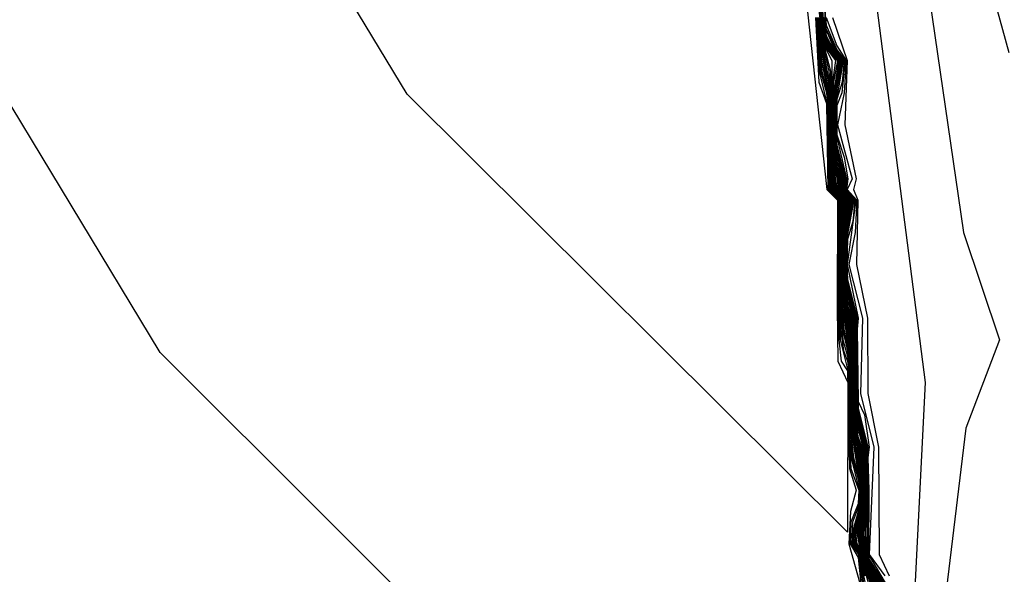
# Model space of a CAD drawing. Extents: x 524021 to 524228, y 3540195 to 3540426.
# Drawn here: x 524166 to 524168, y 3540327 to 3540328 of the extents above; entities that cross this region are included whole.
import ezdxf

# ---------------------------------------------------------------- set-up
doc = ezdxf.new("R2010")
doc.units = 0
doc.header["$MEASUREMENT"] = 0
doc.layers.add('Contours', color=7, linetype='Continuous')

msp = doc.modelspace()

# ---------------------------------------------------------------- linework, layer by layer
at = {"layer": 'Contours'}
for points in [[(524167.6516, 3540327.9059, 371), (524167.6847, 3540327.6018, 371), (524167.7014, 3540327.5849, 371), (524167.701, 3540327.416, 371), (524167.7022, 3540327.3315, 371), (524167.7177, 3540327.2978, 371), (524167.7175, 3540327.0626, 371), (524167.0248, 3540327.7519, 371), (524166.7066, 3540328.2776, 371)], [(524167.7219, 3540328.21, 375.8), (524167.8396, 3540327.2978, 375.8), (524167.8217, 3540326.943, 375.8)], [(524167.8137, 3540328.1255, 376), (524167.8999, 3540327.5343, 376), (524167.9565, 3540327.3653, 376), (524167.9033, 3540327.2261, 376), (524167.8633, 3540326.8923, 376)], [(524167.6668, 3540327.8724, 371.2), (524167.6722, 3540327.7708, 371.2), (524167.6842, 3540327.737, 371.2), (524167.6864, 3540327.6018, 371.2), (524167.7027, 3540327.5849, 371.2), (524167.7017, 3540327.4667, 371.2), (524167.7035, 3540327.3653, 371.2), (524167.7073, 3540327.3315, 371.2), (524167.7175, 3540327.3163, 371.2), (524167.7202, 3540327.1626, 371.2), (524167.7311, 3540327.1288, 371.2), (524167.7218, 3540327.095, 371.2), (524167.7195, 3540327.0443, 371.2), (524167.7428, 3540326.9599, 371.2), (524167.4282, 3540326.5544, 371.2), (524166.6363, 3540327.3451, 371.2), (524166.2156, 3540328.0411, 371.2)], [(524167.9329, 3540327.9566, 376.2), (524167.9709, 3540327.8172, 376.2)], [(524167.6699, 3540327.9059, 373.2), (524167.6781, 3540327.8383, 373.2), (524167.6837, 3540327.822, 373.2), (524167.6928, 3540327.8046, 373.2), (524167.6924, 3540327.7032, 373.2), (524167.6965, 3540327.6356, 373.2), (524167.7011, 3540327.6187, 373.2), (524167.7025, 3540327.6018, 373.2), (524167.7156, 3540327.5849, 373.2), (524167.7097, 3540327.5174, 373.2), (524167.7097, 3540327.4667, 373.2), (524167.7133, 3540327.416, 373.2), (524167.7179, 3540327.3991, 373.2), (524167.7233, 3540327.3484, 373.2), (524167.7257, 3540327.3146, 373.2), (524167.7265, 3540327.264, 373.2), (524167.7301, 3540327.2133, 373.2), (524167.7346, 3540327.1964, 373.2), (524167.7424, 3540327.1288, 373.2), (524167.7411, 3540327.095, 373.2), (524167.7365, 3540327.0612, 373.2), (524167.7379, 3540327.0443, 373.2), (524167.745, 3540327.0106, 373.2), (524167.7592, 3540326.9768, 373.2)], [(524167.6711, 3540327.9059, 373.4), (524167.6791, 3540327.8383, 373.4), (524167.6837, 3540327.8248, 373.4), (524167.6984, 3540327.8046, 373.4), (524167.6939, 3540327.7708, 373.4), (524167.6936, 3540327.6863, 373.4), (524167.6976, 3540327.6356, 373.4), (524167.7028, 3540327.6187, 373.4), (524167.7038, 3540327.6018, 373.4), (524167.7168, 3540327.5849, 373.4), (524167.7105, 3540327.5174, 373.4), (524167.7104, 3540327.4667, 373.4), (524167.7144, 3540327.416, 373.4), (524167.7195, 3540327.3991, 373.4), (524167.7243, 3540327.3484, 373.4), (524167.7265, 3540327.3146, 373.4), (524167.7273, 3540327.264, 373.4), (524167.7313, 3540327.2133, 373.4), (524167.7363, 3540327.1964, 373.4), (524167.7432, 3540327.1288, 373.4), (524167.742, 3540327.095, 373.4), (524167.7379, 3540327.0612, 373.4), (524167.7391, 3540327.0443, 373.4), (524167.7459, 3540327.0106, 373.4), (524167.7614, 3540326.9768, 373.4)], [(524167.6724, 3540327.9059, 373.6), (524167.68, 3540327.8383, 373.6), (524167.6873, 3540327.8214, 373.6), (524167.7015, 3540327.8046, 373.6), (524167.6954, 3540327.7708, 373.6), (524167.6941, 3540327.737, 373.6), (524167.6944, 3540327.6863, 373.6), (524167.6987, 3540327.6356, 373.6), (524167.7044, 3540327.6187, 373.6), (524167.7051, 3540327.6018, 373.6), (524167.7183, 3540327.5849, 373.6), (524167.7113, 3540327.5174, 373.6), (524167.7112, 3540327.4667, 373.6), (524167.7156, 3540327.416, 373.6), (524167.7211, 3540327.3991, 373.6), (524167.7253, 3540327.3484, 373.6), (524167.7273, 3540327.3146, 373.6), (524167.7281, 3540327.264, 373.6), (524167.7306, 3540327.2302, 373.6), (524167.7324, 3540327.2133, 373.6), (524167.738, 3540327.1964, 373.6), (524167.744, 3540327.1288, 373.6), (524167.743, 3540327.095, 373.6), (524167.7392, 3540327.0612, 373.6), (524167.7404, 3540327.0443, 373.6), (524167.7469, 3540327.0106, 373.6), (524167.7512, 3540326.999, 373.6), (524167.7635, 3540326.9768, 373.6)], [(524167.6736, 3540327.9059, 373.8), (524167.681, 3540327.8383, 373.8), (524167.6889, 3540327.8214, 373.8), (524167.703, 3540327.8046, 373.8), (524167.6956, 3540327.7539, 373.8), (524167.6952, 3540327.6863, 373.8), (524167.6998, 3540327.6356, 373.8), (524167.7061, 3540327.6187, 373.8), (524167.7064, 3540327.6018, 373.8), (524167.7198, 3540327.5849, 373.8), (524167.7149, 3540327.5512, 373.8), (524167.7121, 3540327.5174, 373.8), (524167.712, 3540327.4667, 373.8), (524167.7167, 3540327.416, 373.8), (524167.7228, 3540327.3991, 373.8), (524167.7274, 3540327.3315, 373.8), (524167.7301, 3540327.2471, 373.8), (524167.7335, 3540327.2133, 373.8), (524167.7396, 3540327.1964, 373.8), (524167.7438, 3540327.1457, 373.8), (524167.7449, 3540327.1119, 373.8), (524167.7406, 3540327.0612, 373.8), (524167.7416, 3540327.0443, 373.8), (524167.7479, 3540327.0106, 373.8), (524167.7512, 3540327.0016, 373.8), (524167.7657, 3540326.9768, 373.8)], [(524167.6749, 3540327.9059, 374), (524167.6793, 3540327.8552, 374), (524167.6819, 3540327.8383, 374), (524167.6905, 3540327.8214, 374), (524167.7045, 3540327.8046, 374), (524167.6967, 3540327.7539, 374), (524167.6954, 3540327.7201, 374), (524167.6959, 3540327.6863, 374), (524167.7006, 3540327.6383, 374), (524167.7077, 3540327.6187, 374), (524167.7077, 3540327.6018, 374), (524167.7213, 3540327.5849, 374), (524167.7175, 3540327.5643, 374), (524167.7129, 3540327.5174, 374), (524167.7128, 3540327.4667, 374), (524167.7175, 3540327.4186, 374), (524167.7244, 3540327.3991, 374), (524167.7289, 3540327.3146, 374), (524167.7297, 3540327.264, 374), (524167.7326, 3540327.2302, 374), (524167.7413, 3540327.1964, 374), (524167.7457, 3540327.1288, 374), (524167.7449, 3540327.095, 374), (524167.742, 3540327.0612, 374), (524167.7428, 3540327.0443, 374), (524167.7489, 3540327.0106, 374), (524167.7678, 3540326.9768, 374)], [(524167.6762, 3540327.9059, 374.2), (524167.6801, 3540327.8552, 374.2), (524167.6829, 3540327.8383, 374.2), (524167.6922, 3540327.8214, 374.2), (524167.7061, 3540327.8046, 374.2), (524167.6977, 3540327.7539, 374.2), (524167.6962, 3540327.7201, 374.2), (524167.6967, 3540327.6863, 374.2), (524167.7006, 3540327.6464, 374.2), (524167.7094, 3540327.6187, 374.2), (524167.7091, 3540327.6018, 374.2), (524167.7229, 3540327.5849, 374.2), (524167.7175, 3540327.5562, 374.2), (524167.7137, 3540327.5174, 374.2), (524167.7136, 3540327.4667, 374.2), (524167.7175, 3540327.4269, 374.2), (524167.726, 3540327.3991, 374.2), (524167.7297, 3540327.3146, 374.2), (524167.7305, 3540327.264, 374.2), (524167.7336, 3540327.2302, 374.2), (524167.7429, 3540327.1964, 374.2), (524167.7465, 3540327.1288, 374.2), (524167.744, 3540327.0443, 374.2), (524167.7459, 3540327.0275, 374.2), (524167.7512, 3540327.0068, 374.2), (524167.7699, 3540326.9768, 374.2)], [(524167.6799, 3540327.9059, 374.8), (524167.6825, 3540327.8552, 374.8), (524167.6971, 3540327.8214, 374.8), (524167.7106, 3540327.8046, 374.8), (524167.6991, 3540327.737, 374.8), (524167.6991, 3540327.6863, 374.8), (524167.7006, 3540327.6708, 374.8), (524167.7143, 3540327.6187, 374.8), (524167.713, 3540327.6018, 374.8), (524167.7275, 3540327.5849, 374.8), (524167.7175, 3540327.5316, 374.8), (524167.7153, 3540327.4836, 374.8), (524167.7175, 3540327.4517, 374.8), (524167.7309, 3540327.3991, 374.8), (524167.7298, 3540327.3822, 374.8), (524167.7322, 3540327.2809, 374.8), (524167.7343, 3540327.2493, 374.8), (524167.7479, 3540327.1964, 374.8), (524167.7469, 3540327.1795, 374.8), (524167.749, 3540327.1288, 374.8), (524167.7485, 3540327.0275, 374.8), (524167.7512, 3540327.0162, 374.8), (524167.776, 3540326.9768, 374.8)], [(524167.6812, 3540327.9059, 375), (524167.6833, 3540327.8552, 375), (524167.6987, 3540327.8214, 375), (524167.7121, 3540327.8046, 375), (524167.7088, 3540327.7708, 375), (524167.7006, 3540327.7436, 375), (524167.6992, 3540327.7201, 375), (524167.6998, 3540327.6863, 375), (524167.7159, 3540327.6187, 375), (524167.7143, 3540327.6018, 375), (524167.729, 3540327.5849, 375), (524167.7258, 3540327.5512, 375), (524167.7175, 3540327.5234, 375), (524167.7161, 3540327.4836, 375), (524167.7175, 3540327.4598, 375), (524167.7325, 3540327.3991, 375), (524167.7312, 3540327.3822, 375), (524167.7343, 3540327.2576, 375), (524167.7495, 3540327.1964, 375), (524167.7482, 3540327.1795, 375), (524167.7498, 3540327.1288, 375), (524167.7494, 3540327.0275, 375), (524167.7512, 3540327.0199, 375), (524167.7781, 3540326.9768, 375)], [(524167.6719, 3540327.889, 373), (524167.6772, 3540327.8383, 373), (524167.6903, 3540327.7877, 373), (524167.692, 3540327.6863, 373), (524167.6954, 3540327.6356, 373), (524167.7012, 3540327.6018, 373), (524167.7143, 3540327.5849, 373), (524167.7089, 3540327.5174, 373), (524167.7089, 3540327.4667, 373), (524167.7122, 3540327.416, 373), (524167.7163, 3540327.3991, 373), (524167.7238, 3540327.3315, 373), (524167.7257, 3540327.264, 373), (524167.729, 3540327.2133, 373), (524167.7331, 3540327.1964, 373), (524167.7416, 3540327.1288, 373), (524167.7401, 3540327.095, 373), (524167.7351, 3540327.0612, 373), (524167.7367, 3540327.0443, 373), (524167.744, 3540327.0106, 373), (524167.7571, 3540326.9768, 373)], [(524167.6676, 3540327.8721, 371.4), (524167.6728, 3540327.7877, 371.4), (524167.685, 3540327.737, 371.4), (524167.688, 3540327.6018, 371.4), (524167.7039, 3540327.5849, 371.4), (524167.7025, 3540327.4667, 371.4), (524167.7057, 3540327.3653, 371.4), (524167.7184, 3540327.3146, 371.4), (524167.7199, 3540327.2133, 371.4), (524167.7227, 3540327.1626, 371.4), (524167.735, 3540327.1288, 371.4), (524167.7343, 3540327.1074, 371.4), (524167.7225, 3540327.0781, 371.4), (524167.7216, 3540327.0443, 371.4), (524167.7343, 3540327.0229, 371.4), (524167.7388, 3540326.9768, 371.4)], [(524167.6684, 3540327.8721, 371.6), (524167.6749, 3540327.7877, 371.6), (524167.6841, 3540327.7539, 371.6), (524167.6859, 3540327.737, 371.6), (524167.6877, 3540327.6356, 371.6), (524167.6897, 3540327.6018, 371.6), (524167.7052, 3540327.5849, 371.6), (524167.7032, 3540327.4836, 371.6), (524167.7063, 3540327.3822, 371.6), (524167.7108, 3540327.3484, 371.6), (524167.7175, 3540327.3318, 371.6), (524167.7192, 3540327.3146, 371.6), (524167.723, 3540327.1795, 371.6), (524167.7358, 3540327.1288, 371.6), (524167.7358, 3540327.1119, 371.6), (524167.7343, 3540327.1012, 371.6), (524167.725, 3540327.0781, 371.6), (524167.7237, 3540327.0443, 371.6), (524167.7346, 3540327.0275, 371.6), (524167.7412, 3540326.9768, 371.6)], [(524167.6692, 3540327.8721, 371.8), (524167.6771, 3540327.7877, 371.8), (524167.6851, 3540327.7539, 371.8), (524167.6872, 3540327.7201, 371.8), (524167.6888, 3540327.6356, 371.8), (524167.6914, 3540327.6018, 371.8), (524167.7065, 3540327.5849, 371.8), (524167.704, 3540327.5005, 371.8), (524167.7055, 3540327.416, 371.8), (524167.7101, 3540327.3653, 371.8), (524167.7175, 3540327.3395, 371.8), (524167.72, 3540327.3146, 371.8), (524167.7222, 3540327.2133, 371.8), (524167.7247, 3540327.1795, 371.8), (524167.7343, 3540327.146, 371.8), (524167.7366, 3540327.1288, 371.8), (524167.7366, 3540327.1119, 371.8), (524167.7343, 3540327.095, 371.8), (524167.7246, 3540327.0612, 371.8), (524167.7258, 3540327.0443, 371.8), (524167.7343, 3540327.0315, 371.8), (524167.7435, 3540326.9768, 371.8)], [(524167.67, 3540327.8721, 372), (524167.6764, 3540327.8046, 372), (524167.6862, 3540327.7539, 372), (524167.6899, 3540327.6356, 372), (524167.693, 3540327.6018, 372), (524167.7078, 3540327.5849, 372), (524167.7047, 3540327.5005, 372), (524167.7066, 3540327.416, 372), (524167.7096, 3540327.3822, 372), (524167.7175, 3540327.3472, 372), (524167.7209, 3540327.3146, 372), (524167.7233, 3540327.2133, 372), (524167.7265, 3540327.1795, 372), (524167.7343, 3540327.1521, 372), (524167.7374, 3540327.1288, 372), (524167.7374, 3540327.1119, 372), (524167.7343, 3540327.0888, 372), (524167.7264, 3540327.0612, 372), (524167.7279, 3540327.0443, 372), (524167.7343, 3540327.0347, 372), (524167.7459, 3540326.9768, 372)], [(524167.6708, 3540327.8721, 372.2), (524167.6733, 3540327.8383, 372.2), (524167.6872, 3540327.7539, 372.2), (524167.6902, 3540327.6525, 372.2), (524167.6947, 3540327.6018, 372.2), (524167.7091, 3540327.5849, 372.2), (524167.7055, 3540327.5005, 372.2), (524167.7077, 3540327.416, 372.2), (524167.7113, 3540327.3822, 372.2), (524167.7175, 3540327.3548, 372.2), (524167.7217, 3540327.3146, 372.2), (524167.7245, 3540327.2133, 372.2), (524167.7383, 3540327.1288, 372.2), (524167.7383, 3540327.1119, 372.2), (524167.7363, 3540327.095, 372.2), (524167.7282, 3540327.0612, 372.2), (524167.73, 3540327.0443, 372.2), (524167.7343, 3540327.0378, 372.2), (524167.7435, 3540326.9937, 372.2)], [(524167.6716, 3540327.8721, 372.4), (524167.6743, 3540327.8383, 372.4), (524167.6868, 3540327.7708, 372.4), (524167.6892, 3540327.737, 372.4), (524167.6911, 3540327.6525, 372.4), (524167.6963, 3540327.6018, 372.4), (524167.7104, 3540327.5849, 372.4), (524167.7063, 3540327.5005, 372.4), (524167.7065, 3540327.4667, 372.4), (524167.7089, 3540327.416, 372.4), (524167.7175, 3540327.3624, 372.4), (524167.7225, 3540327.3146, 372.4), (524167.7256, 3540327.2133, 372.4), (524167.7391, 3540327.1288, 372.4), (524167.7391, 3540327.1119, 372.4), (524167.7372, 3540327.095, 372.4), (524167.73, 3540327.0612, 372.4), (524167.7321, 3540327.0443, 372.4), (524167.7343, 3540327.041, 372.4), (524167.7451, 3540326.9937, 372.4)], [(524167.6724, 3540327.8721, 372.6), (524167.6752, 3540327.8383, 372.6), (524167.6882, 3540327.7708, 372.6), (524167.6921, 3540327.6525, 372.6), (524167.698, 3540327.6018, 372.6), (524167.7117, 3540327.5849, 372.6), (524167.707, 3540327.5005, 372.6), (524167.7089, 3540327.4329, 372.6), (524167.722, 3540327.3315, 372.6), (524167.7267, 3540327.2133, 372.6), (524167.7358, 3540327.1626, 372.6), (524167.7399, 3540327.1288, 372.6), (524167.7399, 3540327.1119, 372.6), (524167.7382, 3540327.095, 372.6), (524167.7318, 3540327.0612, 372.6), (524167.7421, 3540327.0106, 372.6), (524167.7566, 3540326.9599, 372.6)], [(524167.6732, 3540327.8721, 372.8), (524167.6762, 3540327.8383, 372.8), (524167.688, 3540327.7877, 372.8), (524167.6904, 3540327.7539, 372.8), (524167.6913, 3540327.6863, 372.8), (524167.6943, 3540327.6356, 372.8), (524167.6997, 3540327.6018, 372.8), (524167.713, 3540327.5849, 372.8), (524167.71, 3540327.5512, 372.8), (524167.7078, 3540327.5005, 372.8), (524167.7098, 3540327.4329, 372.8), (524167.7229, 3540327.3315, 372.8), (524167.7249, 3540327.264, 372.8), (524167.7279, 3540327.2133, 372.8), (524167.7369, 3540327.1626, 372.8), (524167.7407, 3540327.1288, 372.8), (524167.7391, 3540327.095, 372.8), (524167.7336, 3540327.0612, 372.8), (524167.7355, 3540327.0443, 372.8), (524167.743, 3540327.0106, 372.8), (524167.7549, 3540326.9768, 372.8)], [(524167.6795, 3540327.8721, 374.4), (524167.6837, 3540327.8391, 374.4), (524167.6938, 3540327.8214, 374.4), (524167.7076, 3540327.8046, 374.4), (524167.6987, 3540327.7539, 374.4), (524167.6969, 3540327.7201, 374.4), (524167.6975, 3540327.6863, 374.4), (524167.7006, 3540327.6546, 374.4), (524167.711, 3540327.6187, 374.4), (524167.7104, 3540327.6018, 374.4), (524167.7244, 3540327.5849, 374.4), (524167.7175, 3540327.548, 374.4), (524167.7145, 3540327.5174, 374.4), (524167.7144, 3540327.4667, 374.4), (524167.7175, 3540327.4352, 374.4), (524167.7276, 3540327.3991, 374.4), (524167.7313, 3540327.264, 374.4), (524167.7343, 3540327.2326, 374.4), (524167.7446, 3540327.1964, 374.4), (524167.7473, 3540327.1288, 374.4), (524167.7447, 3540327.0612, 374.4), (524167.7468, 3540327.0275, 374.4), (524167.7512, 3540327.0094, 374.4), (524167.7719, 3540326.9768, 374.4)], [(524167.6803, 3540327.8721, 374.6), (524167.6837, 3540327.8437, 374.6), (524167.6954, 3540327.8214, 374.6), (524167.7091, 3540327.8046, 374.6), (524167.7006, 3540327.7598, 374.6), (524167.6982, 3540327.737, 374.6), (524167.6983, 3540327.6863, 374.6), (524167.7006, 3540327.6627, 374.6), (524167.7126, 3540327.6187, 374.6), (524167.7117, 3540327.6018, 374.6), (524167.7259, 3540327.5849, 374.6), (524167.7175, 3540327.5398, 374.6), (524167.7153, 3540327.5174, 374.6), (524167.7152, 3540327.4667, 374.6), (524167.7175, 3540327.4434, 374.6), (524167.7293, 3540327.3991, 374.6), (524167.7315, 3540327.2809, 374.6), (524167.7343, 3540327.2409, 374.6), (524167.7462, 3540327.1964, 374.6), (524167.7482, 3540327.1288, 374.6), (524167.7461, 3540327.0612, 374.6), (524167.7477, 3540327.0275, 374.6), (524167.7512, 3540327.0126, 374.6), (524167.774, 3540326.9768, 374.6)], [(524167.6827, 3540327.8721, 375.2), (524167.6837, 3540327.8601, 375.2), (524167.7003, 3540327.8214, 375.2), (524167.7136, 3540327.8046, 375.2), (524167.7085, 3540327.7539, 375.2), (524167.7006, 3540327.7341, 375.2), (524167.7006, 3540327.6875, 375.2), (524167.7123, 3540327.6525, 375.2), (524167.718, 3540327.6187, 375.2), (524167.7156, 3540327.6018, 375.2), (524167.7305, 3540327.5849, 375.2), (524167.7168, 3540327.4836, 375.2), (524167.7342, 3540327.3991, 375.2), (524167.7325, 3540327.3822, 375.2), (524167.7343, 3540327.2679, 375.2), (524167.7438, 3540327.2471, 375.2), (524167.7512, 3540327.1964, 375.2), (524167.7495, 3540327.1795, 375.2), (524167.7507, 3540327.1288, 375.2), (524167.7503, 3540327.0275, 375.2), (524167.7801, 3540326.9768, 375.2)], [(524167.6835, 3540327.8721, 375.4), (524167.7006, 3540327.8279, 375.4), (524167.7152, 3540327.8046, 375.4), (524167.7121, 3540327.7539, 375.4), (524167.7015, 3540327.7032, 375.4), (524167.7246, 3540327.6187, 375.4), (524167.717, 3540327.6018, 375.4), (524167.7321, 3540327.5849, 375.4), (524167.7293, 3540327.5343, 375.4), (524167.7196, 3540327.4836, 375.4), (524167.741, 3540327.3991, 375.4), (524167.7375, 3540327.2809, 375.4), (524167.7585, 3540327.1964, 375.4), (524167.7512, 3540327.0275, 375.4), (524167.7762, 3540326.9937, 375.4)], [(524167.6937, 3540327.8721, 375.6), (524167.7167, 3540327.8046, 375.6), (524167.7131, 3540327.7032, 375.6), (524167.7311, 3540327.6187, 375.6), (524167.7269, 3540327.6018, 375.6), (524167.7336, 3540327.5849, 375.6), (524167.7313, 3540327.4836, 375.6), (524167.7485, 3540327.3991, 375.6), (524167.7493, 3540327.2809, 375.6), (524167.7661, 3540327.1964, 375.6), (524167.7671, 3540327.0275, 375.6), (524167.7828, 3540326.9937, 375.6)]]:
    msp.add_polyline3d(points, dxfattribs=at)

doc.saveas('drawing.dxf')
